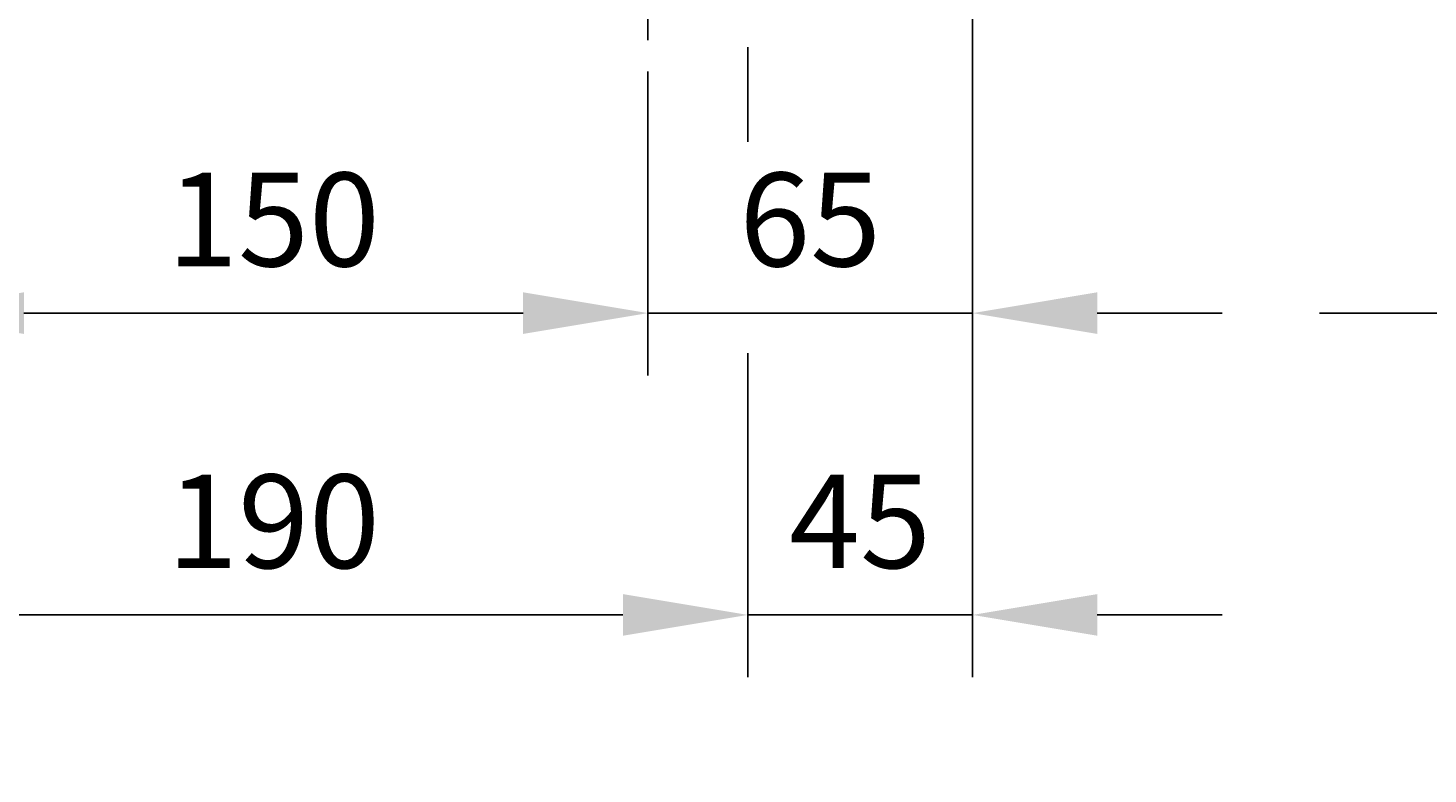
# Model space of a CAD drawing. Extents: x 4 to 940, y 0 to 410.
# Drawn here: x 91 to 136, y 149 to 173 of the extents above; entities that cross this region are included whole.
import ezdxf
from ezdxf.enums import TextEntityAlignment as Align

# ---------------------------------------------------------------- set-up
doc = ezdxf.new("R2010")
doc.units = 0
doc.header["$LTSCALE"] = 5
doc.header["$MEASUREMENT"] = 0
doc.header["$PDMODE"] = 1
doc.linetypes.add('CENTER', pattern=[2, 1.25, -0.25, 0.25, -0.25])
doc.layers.get('0').update_dxf_attribs({"color": 9, "linetype": 'CONTINUOUS'})
doc.layers.get('DEFPOINTS').update_dxf_attribs({"linetype": 'CONTINUOUS'})
doc.layers.add('C', color=1, linetype='CENTER')
doc.layers.add('D', color=7, linetype='CONTINUOUS')
doc.styles.add('A3', font='romans', dxfattribs={"height": 3, "bigfont": 'hgtxt'})
doc.styles.get("Standard").update_dxf_attribs({"font": 'romans', "height": 3, "bigfont": 'hgtxt'})
doc.dimstyles.get("Standard").update_dxf_attribs({"dimtxt": 0.18, "dimasz": 0.18, "dimexe": 0.18, "dimexo": 0.0625, "dimgap": 0.09, "dimtad": 0, "dimtih": 1, "dimtoh": 1, "dimdec": 4, "dimzin": 0, "dimdsep": 46, "dimtxsty": 'Standard', "dimcen": 0.09, "dimadec": 0, "dimazin": 0, "dimtfac": 1, "dimtdec": 4, "dimtofl": 0, "dimtmove": 0, "dimatfit": 3, "dimfxl": 0, "dimtolj": 1, "dimtzin": 0, "dimarcsym": 0})

# ---------------------------------------------------------------- blocks, each defined once
blk = doc.blocks.new('*D0')
at = {"color": 7, "linetype": 'ByBlock'}
for p, q in [((89.817, 180), (89.817, 170.251)), ((113.817, 180), (113.817, 170.251)), ((93.817, 172.251), (109.817, 172.251))]:
    blk.add_line(p, q, dxfattribs=at)
for points in [[(93.817, 172.918), (93.817, 171.585), (89.817, 172.251)], [(109.817, 172.918), (109.817, 171.585), (113.817, 172.251)]]:
    blk.add_solid(points, dxfattribs=at)
at = {"layer": 'DEFPOINTS', "color": 0, "linetype": 'ByBlock'}
for p in [(89.817, 181), (113.817, 181), (113.817, 172.251)]:
    blk.add_point(p, dxfattribs=at)
at = {"color": 7, "linetype": 'ByBlock', "style": 'A3'}
blk.add_text('150', height=3, dxfattribs=at).set_placement((101.817, 175.251), align=Align.MIDDLE_CENTER)
blk = doc.blocks.new('*D10')
at = {"color": 7, "linetype": 'ByBlock'}
for p, q in [((121.488, 199.818), (121.488, 160.579)), ((110.288, 162.579), (106.288, 162.579)), ((114.288, 162.579), (121.488, 162.579)), ((125.488, 162.579), (129.488, 162.579))]:
    blk.add_line(p, q, dxfattribs=at)
for points in [[(110.288, 163.246), (110.288, 161.912), (114.288, 162.579)], [(125.488, 163.246), (125.488, 161.912), (121.488, 162.579)]]:
    blk.add_solid(points, dxfattribs=at)
at = {"layer": 'DEFPOINTS', "color": 0, "linetype": 'ByBlock'}
for p in [(121.488, 200.818), (121.488, 162.579), (114.288, 160.579)]:
    blk.add_point(p, dxfattribs=at)
at = {"color": 7, "linetype": 'ByBlock', "style": 'A3'}
blk.add_text('45', height=3, dxfattribs=at).set_placement((117.888, 165.579), align=Align.MIDDLE_CENTER)
blk = doc.blocks.new('*D11')
at = {"color": 7, "linetype": 'ByBlock'}
for p, q in [((107.088, 172.251), (103.088, 172.251)), ((121.488, 172.251), (111.088, 172.251)), ((125.488, 172.251), (129.488, 172.251))]:
    blk.add_line(p, q, dxfattribs=at)
for points in [[(107.088, 172.918), (107.088, 171.585), (111.088, 172.251)], [(125.488, 172.918), (125.488, 171.585), (121.488, 172.251)]]:
    blk.add_solid(points, dxfattribs=at)
at = {"layer": 'DEFPOINTS', "color": 0, "linetype": 'ByBlock'}
for p in [(111.088, 180), (111.088, 172.251), (121.488, 162.579)]:
    blk.add_point(p, dxfattribs=at)
at = {"color": 7, "linetype": 'ByBlock', "style": 'A3'}
blk.add_text('65', height=3, dxfattribs=at).set_placement((116.288, 175.251), align=Align.MIDDLE_CENTER)
blk = doc.blocks.new('*D12')
at = {"color": 7, "linetype": 'ByBlock'}
for p, q in [((136.615, 172.251), (132.615, 172.251)), ((140.615, 172.251), (147.815, 172.251)), ((151.815, 172.251), (155.815, 172.251))]:
    blk.add_line(p, q, dxfattribs=at)
for points in [[(136.615, 172.918), (136.615, 171.585), (140.615, 172.251)], [(151.815, 172.918), (151.815, 171.585), (147.815, 172.251)]]:
    blk.add_solid(points, dxfattribs=at)
at = {"layer": 'DEFPOINTS', "color": 0, "linetype": 'ByBlock'}
for p in [(140.615, 172.251), (147.815, 172.251), (147.815, 172.251)]:
    blk.add_point(p, dxfattribs=at)
at = {"color": 7, "linetype": 'ByBlock', "style": 'A3'}
blk.add_text('45', height=3, dxfattribs=at).set_placement((144.215, 175.251), align=Align.MIDDLE_CENTER)

msp = doc.modelspace()

# ---------------------------------------------------------------- linework, layer by layer
at = {"color": 7, "linetype": 'ByBlock'}
for p, q in [((114.28822, 171.93035), (114.28822, 168.89776)), ((114.28822, 162.11565), (114.28822, 151.73134)), ((87.88822, 153.73134), (110.28822, 153.73134))]:
    msp.add_line(p, q, dxfattribs=at)
msp.add_solid([(110.28822, 154.39801), (110.28822, 153.06468), (114.28822, 153.73134)], dxfattribs=at)
at = {"layer": 'C'}
msp.add_line((111.08822, 176.50211), (111.08822, 172.15213), dxfattribs=at)
at = {"layer": 'D', "color": 0, "linetype": 'ByBlock'}
msp.add_point((109.54893, 148.63339), dxfattribs=at)
at = {"layer": 'DEFPOINTS', "color": 0, "linetype": 'ByBlock'}
msp.add_point((114.28822, 153.73134), dxfattribs=at)

# ---------------------------------------------------------------- texts
at = {"color": 7, "linetype": 'ByBlock', "style": 'A3'}
msp.add_text('190', height=3, dxfattribs=at).set_placement((99.08822, 156.73134), align=Align.MIDDLE_CENTER)

# ---------------------------------------------------------------- dimensions: what is measured, and where the dimension line sits
at = {"layer": 'D'}
for base, p1, p2, picture, middle, set_off in [((121.48822, 153.73134), (114.28822, 151.73134), (121.48822, 191.97035), '*D10', (117.88822, 156.73134), (0, -8.84754)), ((111.08822, 163.40387), (87.08822, 172.15213), (111.08822, 172.15213), '*D0', (101.81745, 166.40387), (-2.72923, -8.84754)), ((111.08822, 163.40387), (121.48822, 153.73134), (111.08822, 171.15213), '*D11', (116.28822, 166.40387), (0, -8.84754)), ((147.81494, 163.40387), (140.61494, 163.40387), (147.81494, 163.40387), '*D12', (144.21494, 166.40387), (0, -8.84754))]:
    dim = msp.add_linear_dim(base=base, p1=p1, p2=p2, dimstyle='Standard', dxfattribs=at)
    dim.commit()
    dim.dimension.update_dxf_attribs({"geometry": picture, "text_midpoint": middle, "insert": set_off})

doc.saveas('drawing.dxf')
